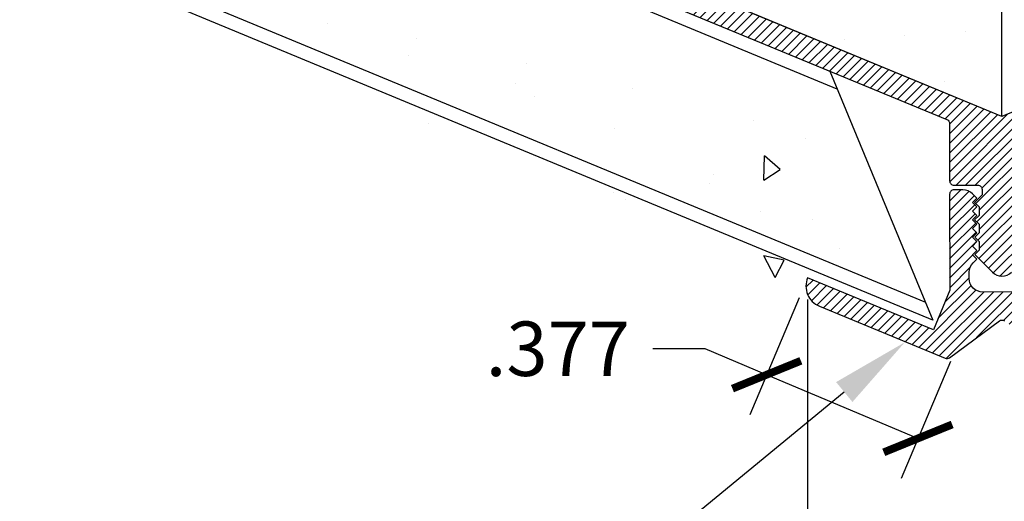
# Model space of a CAD drawing. Units: inches. Extents: x 12 to 347, y 4 to 229.
# Drawn here: x 230 to 232, y 200 to 202 of the extents above; entities that cross this region are included whole.
import ezdxf
from ezdxf import colors
from ezdxf.entities.mleader import LeaderData, LeaderLine
from ezdxf.math import Vec2, Vec3

# ---------------------------------------------------------------- set-up
doc = ezdxf.new("R2010")
doc.units = ezdxf.units.IN
doc.header["$MEASUREMENT"] = 0
for name, color, linetype in [('621-135 BASE', 7, 'Continuous'), ('621-135 FACE', 7, 'Continuous'), ('CORNER 135 BASE', 7, 'Continuous')]:
    doc.layers.add(name, color=color, linetype=linetype)
doc.styles.get("Standard").update_dxf_attribs({"font": 'arial.ttf', "height": 0.125})
doc.dimstyles.new('AM_ANSI', dxfattribs={"dimtxt": 0.125, "dimasz": 0.12, "dimexe": 0.1, "dimexo": 0.05, "dimgap": 0.06, "dimtad": 0, "dimtih": 1, "dimtoh": 1, "dimdec": 3, "dimzin": 7, "dimdsep": 46, "dimtxsty": 'Standard', "dimblk": 'ARCHTICK', "dimcen": 0, "dimclrd": 256, "dimclre": 256, "dimadec": 3, "dimazin": 2, "dimtp": 0.1, "dimtm": 0.1, "dimtfac": 1, "dimtdec": 3, "dimtofl": 0, "dimtmove": 0, "dimatfit": 3, "dimfxl": 1, "dimtolj": 1, "dimtzin": 7, "dimlwd": -1, "dimlwe": -1, "dimarcsym": 1})
pattern_1 = [(225.0279143, (463.416142, 426.427697), (0.011053925, -0.0110431593), [])]

# ---------------------------------------------------------------- blocks, each defined once
blk = doc.blocks.new('_ArchTick')
at = {"color": 0, "linetype": 'ByBlock', "const_width": 0.15}
blk.add_lwpolyline([(-0.5, -0.5), (0.5, 0.5)], dxfattribs=at)
blk = doc.blocks.new('*D111')
at = {"linetype": 'ByBlock', "transparency": 16777216}
for p, q in [((231.5138, 200.9673), (231.4004, 200.6982)), ((231.2976, 200.8499), (231.1776, 200.8499)), ((231.4392, 200.7903), (231.2976, 200.8499)), ((231.8613, 200.821), (231.7479, 200.5518)), ((231.7867, 200.644), (231.4392, 200.7903))]:
    blk.add_line(p, q, dxfattribs=at)
at = {"layer": 'Defpoints', "color": 0, "transparency": 16777216}
for p in [(231.5332, 201.0134), (231.8807, 200.8671), (231.4392, 200.7903)]:
    blk.add_point(p, dxfattribs=at)
at = {"transparency": 16777216, "xscale": 0.12, "yscale": 0.12, "zscale": 0.12}
for p, rotation in [((231.4392, 200.7903), 157.1638354428769), ((231.7867, 200.644), 337.1638354428768)]:
    blk.add_blockref('_ArchTick', p, dxfattribs=dict(at, rotation=rotation))
at = {"color": 0, "transparency": 16777216, "insert": (230.9596, 200.8499), "char_height": 0.125, "attachment_point": 5}
blk.add_mtext('\\A1;.377', dxfattribs=at)
blk = doc.blocks.new('*D113')
at = {"linetype": 'ByBlock', "transparency": 16777216}
for p, q in [((231.5332, 200.9634), (231.5326, 199.8609)), ((232.426, 200.9629), (232.4254, 199.8604)), ((231.5326, 199.9609), (231.784, 199.9607)), ((232.4255, 199.9604), (232.2201, 199.9605))]:
    blk.add_line(p, q, dxfattribs=at)
at = {"layer": 'Defpoints', "color": 0, "transparency": 16777216}
for p in [(231.5332, 201.0134), (232.426, 201.0129), (232.4255, 199.9604)]:
    blk.add_point(p, dxfattribs=at)
at = {"transparency": 16777216, "xscale": 0.12, "yscale": 0.12, "zscale": 0.12}
for p, rotation in [((231.5326, 199.9609), 179.9703564132253), ((232.4255, 199.9604), 359.9703564132253)]:
    blk.add_blockref('_ArchTick', p, dxfattribs=dict(at, rotation=rotation))
at = {"color": 0, "transparency": 16777216, "insert": (232.002, 199.9606), "char_height": 0.125, "attachment_point": 5}
blk.add_mtext('\\A1;.893', dxfattribs=at)

msp = doc.modelspace()

# ---------------------------------------------------------------- hatches: boundary and pattern name
at = {"layer": '621-135 BASE'}
h = msp.add_hatch(dxfattribs=at)
h.set_pattern_fill('ANSI31', color=256, scale=0.125, angle=-179.9721, style=0)
h.set_pattern_definition(pattern_1)
h.paths.add_polyline_path([(231.9339, 201.216), (231.9339, 201.2033), (231.9169, 201.1863), (231.9269, 201.1763), (231.9269, 201.1563), (231.9169, 201.1463), (231.9269, 201.1363), (231.927, 201.1163), (231.917, 201.1063), (231.927, 201.0963), (231.927, 201.0763), (231.917, 201.0663), (231.9576, 201.0257, 0.414214), (232.0014, 201.0257), (232.042, 201.0663), (232.032, 201.0763), (232.032, 201.0963), (232.042, 201.1063), (232.032, 201.1163), (232.0319, 201.1363), (232.0419, 201.1463), (232.0319, 201.1563), (232.0319, 201.1763), (232.0419, 201.1863), (232.0249, 201.2033), (232.0249, 201.216, -0.414214), (232.0349, 201.226), (232.0894, 201.2261, 0.414214), (232.0994, 201.2361), (232.0993, 201.3671, -0.303347), (232.1055, 201.3764), (232.7024, 201.624), (232.7105, 201.6436), (232.7301, 201.6355), (232.7597, 201.6477), (232.7678, 201.6673), (232.7874, 201.6592), (233.1735, 201.8194), (233.3983, 201.9299), (233.3833, 201.9659), (231.9793, 201.3836), (230.5747, 201.9646), (230.5598, 201.9285), (230.7847, 201.8182), (231.171, 201.6584), (231.1906, 201.6665), (231.1987, 201.647), (231.2283, 201.6347), (231.2479, 201.6428), (231.256, 201.6233), (231.8532, 201.3763, -0.303347), (231.8593, 201.367), (231.8594, 201.2359, 0.414214), (231.8694, 201.2259), (231.9239, 201.226, -0.414214)])
at = {"layer": '621-135 FACE'}
h = msp.add_hatch(dxfattribs=at)
h.set_pattern_fill('ANSI31', color=256, scale=0.125, angle=-179.9721, style=0)
h.set_pattern_definition(pattern_1)
h.paths.add_polyline_path([(231.9045, 201.0113), (231.9045, 201.0256, -0.198912), (231.9136, 201.0475), (231.922, 201.056), (231.912, 201.066), (231.922, 201.076), (231.912, 201.086), (231.922, 201.096), (231.912, 201.106), (231.922, 201.116), (231.912, 201.126), (231.9219, 201.136), (231.9119, 201.146), (231.9219, 201.156), (231.9119, 201.166), (231.9219, 201.176), (231.9119, 201.186), (231.9219, 201.196), (231.9119, 201.206, 0.198912), (231.89, 201.215), (231.8694, 201.215, 0.414214), (231.8594, 201.205), (231.8595, 200.9844), (231.822, 200.8935), (231.5332, 201.013, 0.414214), (231.5603, 200.9477), (231.8493, 200.8281, 0.263084), (231.8591, 200.8293), (231.9736, 200.914, -0.329844), (231.9855, 200.914), (232.1002, 200.8289, 0.263562), (232.11, 200.8277), (232.399, 200.9476, 0.414214), (232.426, 201.0129), (232.1374, 200.8932), (232.0995, 200.9845), (232.0994, 201.2051, 0.414214), (232.0894, 201.2151), (232.0688, 201.2151, 0.198912), (232.0469, 201.206), (232.0369, 201.196), (232.0469, 201.186), (232.0369, 201.176), (232.0469, 201.166), (232.0369, 201.156), (232.0469, 201.146), (232.0369, 201.136), (232.047, 201.126), (232.037, 201.116), (232.047, 201.106), (232.037, 201.096), (232.047, 201.086), (232.037, 201.076), (232.047, 201.066), (232.037, 201.056), (232.0454, 201.0476, -0.198912), (232.0545, 201.0257), (232.0545, 201.0114, -0.414214), (232.0235, 200.9804), (231.9355, 200.9803, -0.414214)])

# ---------------------------------------------------------------- linework, layer by layer
for p, q in [((231.9793, 201.3836), (227.6556, 203.1745)), ((236.303, 203.1745), (231.9793, 201.3836)), ((227.5982, 203.1386), (231.5843, 201.4874)), ((231.6012, 201.4466), (227.5861, 203.1098)), ((227.4407, 202.7641), (231.8042, 200.9567)), ((231.8211, 200.9158), (227.4286, 202.7353)), ((231.9793, 201.3836), (231.9793, 202.1119)), ((230.4312, 201.5961), (230.4312, 201.5961)), ((231.8957, 201.5796), (231.8957, 201.5796)), ((230.6347, 201.5633), (230.6347, 201.5633)), ((231.6169, 201.5598), (231.6169, 201.5598)), ((231.7563, 201.5697), (231.7563, 201.5697)), ((230.6167, 201.523), (230.6167, 201.523)), ((230.8887, 201.5042), (230.8887, 201.5042)), ((231.5843, 201.4874), (231.8211, 200.9158)), ((231.8479, 201.4641), (231.8479, 201.4641)), ((230.8619, 201.4593), (230.8619, 201.4593)), ((231.1301, 201.4483), (231.1301, 201.4483)), ((230.9062, 201.4305), (230.9062, 201.4305)), ((231.4079, 201.3747), (231.4079, 201.3747)), ((231.9793, 201.3836), (231.9793, 201.3836)), ((230.663, 201.3665), (230.663, 201.3665)), ((231.089, 201.3553), (231.089, 201.3553)), ((231.5287, 201.3336), (231.5287, 201.3336)), ((231.4326, 201.2372), (231.434, 201.2935)), ((231.4701, 201.2621), (231.4341, 201.2934)), ((231.4326, 201.2372), (231.4701, 201.2621)), ((231.3162, 201.2514), (231.3162, 201.2514)), ((231.3078, 201.2306), (231.3078, 201.2306)), ((231.0865, 201.2088), (231.0865, 201.2088)), ((231.1148, 201.1925), (231.1148, 201.1925)), ((231.4252, 201.1646), (231.4252, 201.1646)), ((231.5434, 201.1474), (231.5434, 201.1474)), ((231.6057, 201.0793), (231.6057, 201.0793)), ((231.4584, 201.0138), (231.4325, 201.0637)), ((231.4793, 201.0537), (231.4325, 201.0637)), ((231.4584, 201.0138), (231.4792, 201.0537))]:
    msp.add_line(p, q)
msp.add_lwpolyline([(232.0235, 200.9804), (231.9355, 200.9803, -0.414214), (231.9045, 201.0113), (231.9045, 201.0256, -0.198912), (231.9136, 201.0475), (231.922, 201.056), (231.912, 201.066), (231.922, 201.076), (231.912, 201.086), (231.922, 201.096), (231.912, 201.106), (231.922, 201.116), (231.912, 201.126), (231.9219, 201.136), (231.9119, 201.146), (231.9219, 201.156), (231.9119, 201.166), (231.9219, 201.176), (231.9119, 201.186), (231.9219, 201.196), (231.9119, 201.206, 0.198912), (231.89, 201.215), (231.8694, 201.215, 0.414214), (231.8594, 201.205), (231.8595, 200.9844), (231.822, 200.8935), (231.5332, 201.013, 0.414214), (231.5603, 200.9477), (231.8493, 200.8281, 0.263084), (231.8591, 200.8293), (231.9736, 200.914, -0.329844), (231.9855, 200.914)], format="xyb", dxfattribs=at)
at = {"layer": 'CORNER 135 BASE'}
msp.add_lwpolyline([(233.3833, 201.9659), (231.9793, 201.3836), (230.5747, 201.9646)], dxfattribs=at)
msp.add_lwpolyline([(231.256, 201.6233), (231.8532, 201.3763, -0.303347), (231.8593, 201.367), (231.8594, 201.2359, 0.414214), (231.8694, 201.2259), (231.9239, 201.226, -0.414214), (231.9339, 201.216), (231.9339, 201.2033), (231.9169, 201.1863), (231.9269, 201.1763), (231.9269, 201.1563), (231.9169, 201.1463), (231.9269, 201.1363), (231.927, 201.1163), (231.917, 201.1063), (231.927, 201.0963), (231.927, 201.0763), (231.917, 201.0663), (231.9576, 201.0257, 0.414214), (232.0014, 201.0257)], format="xyb", dxfattribs=at)

# ---------------------------------------------------------------- dimensions: what is measured, and where the dimension line sits
for base, p1, p2, angle, picture, middle in [((231.4392, 200.7903), (231.8807, 200.8671), (231.5332, 201.0134), 157.1638, '*D111', (230.9596, 200.8499)), ((232.4255, 199.9604), (231.5332, 201.0134), (232.426, 201.0129), 359.9704, '*D113', (232.002, 199.9606))]:
    dim = msp.add_linear_dim(base=base, p1=p1, p2=p2, angle=angle, dimstyle='AM_ANSI')
    dim.commit()
    dim.dimension.update_dxf_attribs({"geometry": picture, "text_midpoint": middle, "dimtype": 161})

# ---------------------------------------------------------------- leaders
ml = msp.add_multileader_mtext('Standard')
ml.set_content('603-135F', color=256)
ml.set_leader_properties()
ml.build(insert=Vec2(0, 0))
ml.multileader.update_dxf_attribs({"dogleg_length": 0.36, "arrow_head_size": 0.18})
ctx = ml.context
ctx.base_point, ctx.char_height, ctx.arrow_head_size, ctx.landing_gap_size, ctx.plane_origin = Vec3(229.922, 200.4031), 0.125, 0.18, 0.09, Vec3(231.7565, 200.8648)
ctx.text_align_type = 2
notes = []
notes.append((ctx, [(0, (1, 1, 0), (231.195, 200.4031), (-1, 0), 0.36, [(0, [(231.7565, 200.8648)], 0, [])])]))
ctx.mtext.insert, ctx.mtext.alignment, ctx.mtext.flow_direction = Vec3(230.745, 200.4667), 3, 5
for ctx, leaders in notes:
    for number, flags, end, landing, length, lines in leaders:
        leader = LeaderData()
        leader.index, (leader.has_last_leader_line, leader.has_dogleg_vector, leader.attachment_direction) = number, flags
        leader.last_leader_point, leader.dogleg_vector, leader.dogleg_length = Vec3(end), Vec3(landing), length
        for number, points, colour, breaks in lines:
            line = LeaderLine()
            line.index, line.vertices, line.color, line.breaks = number, Vec3.list(points), colors.encode_raw_color(colour), breaks
            leader.lines.append(line)
        ctx.leaders.append(leader)

doc.saveas('drawing.dxf')
